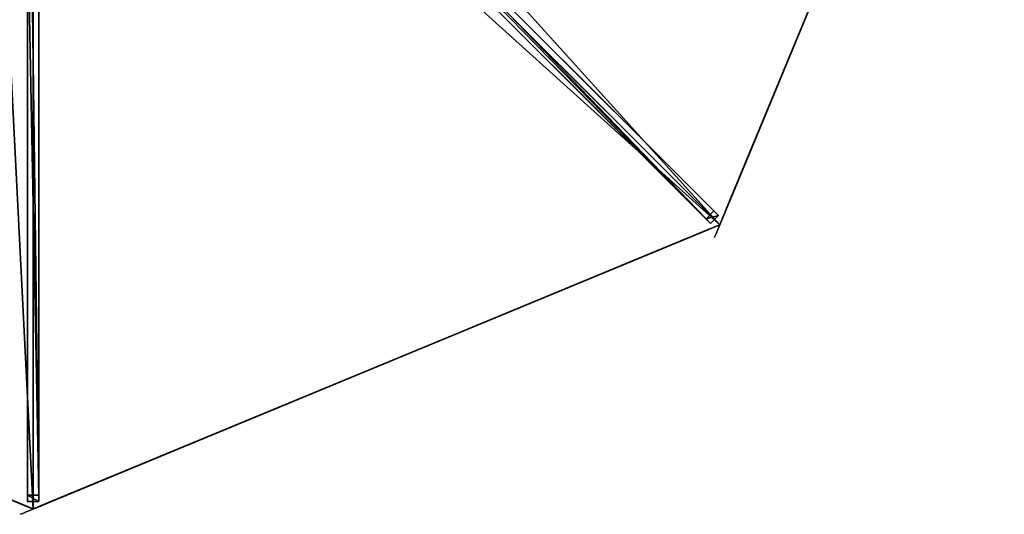
# Model space of a CAD drawing. Units: centimetres. Extents: x -176 to 176, y -176 to 176.
# Drawn here: x -2 to 175, y -176 to -87 of the extents above; entities that cross this region are included whole.
import ezdxf

# ---------------------------------------------------------------- set-up
doc = ezdxf.new("R2010")
doc.units = ezdxf.units.CM
doc.layers.get('0').update_dxf_attribs({"color": 144})

# ---------------------------------------------------------------- blocks, each defined once
blk = doc.blocks.new('Streben. May Parasols_ www.may-online.com')
for p, q in [((123.74, -123.74, 240), (175, 0, 240)), ((11.29, -9.88, 295.24), (123.49, -122.08, 240.05)), ((9.88, -11.29, 295.24), (122.08, -123.49, 240.05)), ((11.54, -11.54, 295.2), (123.74, -123.74, 240)), ((-1, -14.97, 295.24), (-1, -173.64, 240.05)), ((1, -14.97, 295.24), (1, -173.64, 240.05)), ((0, -16.33, 295.2), (0, -132.5, 254.78)), ((48.54, -47.13, 273.21), (122.68, -121.26, 236.74)), ((47.13, -48.54, 273.21), (121.26, -122.68, 236.74)), ((-1, -67.65, 273.21), (-1, -172.49, 236.74)), ((1, -67.65, 273.21), (1, -172.49, 236.74)), ((122.68, -121.26, 236.74), (121.26, -122.68, 236.74)), ((122.08, -123.49, 240.05), (123.49, -122.08, 240.05)), ((123.49, -122.08, 240.05), (122.68, -121.26, 236.74)), ((121.26, -122.68, 236.74), (122.08, -123.49, 240.05)), ((0, -132.5, 254.78), (0, -175, 240)), ((0, -132.5, 254.78), (0, -156.11, 246.57)), ((0, -156.11, 246.57), (0, -175, 240)), ((1, -172.49, 236.74), (-1, -172.49, 236.74)), ((-1, -172.49, 236.74), (-1, -173.64, 240.05)), ((-1, -173.64, 240.05), (1, -173.64, 240.05)), ((1, -173.64, 240.05), (1, -172.49, 236.74))]:
    blk.add_line(p, q)
mesh = blk.add_polyface()
corners = [(9.88, -11.29, 295.24), (121.26, -122.68, 236.74), (122.08, -123.49, 240.05), (47.13, -48.54, 273.21), (9.06, -10.48, 291.94)]
mesh.append_faces([[corners[k] for k in face] for face in [(0, 1, 2), (3, 0, 4)]], dxfattribs={"vtx0": -1})
mesh.append_faces([[corners[k] for k in face] for face in [(1, 0, 3)]], dxfattribs={"vtx0": -1, "vtx1": -1})
mesh = blk.add_polyface()
corners = [(122.08, -123.49, 240.05), (11.29, -9.88, 295.24), (9.88, -11.29, 295.24), (123.49, -122.08, 240.05)]
mesh.append_faces([[corners[k] for k in face] for face in [(0, 1, 2), (1, 0, 3)]], dxfattribs={"vtx0": -1})
mesh = blk.add_polyface()
corners = [(48.54, -47.13, 273.21), (123.49, -122.08, 240.05), (122.68, -121.26, 236.74), (11.29, -9.88, 295.24), (10.48, -9.06, 291.94)]
mesh.append_faces([[corners[k] for k in face] for face in [(0, 1, 2), (3, 0, 4)]], dxfattribs={"vtx0": -1})
mesh.append_faces([[corners[k] for k in face] for face in [(1, 0, 3)]], dxfattribs={"vtx0": -1, "vtx1": -1})
mesh = blk.add_polyface()
corners = [(-1, -14.97, 295.24), (-1, -172.49, 236.74), (-1, -173.64, 240.05), (-1, -67.65, 273.21), (-1, -13.82, 291.94)]
mesh.append_faces([[corners[k] for k in face] for face in [(0, 1, 2), (3, 0, 4)]], dxfattribs={"vtx0": -1})
mesh.append_faces([[corners[k] for k in face] for face in [(1, 0, 3)]], dxfattribs={"vtx0": -1, "vtx1": -1})
mesh = blk.add_polyface()
corners = [(1, -172.49, 236.74), (1, -14.97, 295.24), (1, -173.64, 240.05), (1, -67.65, 273.21), (1, -13.82, 291.94)]
mesh.append_faces([[corners[k] for k in face] for face in [(0, 1, 2), (1, 3, 4)]], dxfattribs={"vtx0": -1})
mesh.append_faces([[corners[k] for k in face] for face in [(1, 0, 3)]], dxfattribs={"vtx0": -1, "vtx2": -1})
mesh = blk.add_polyface()
corners = [(1, -173.64, 240.05), (-1, -14.97, 295.24), (-1, -173.64, 240.05), (1, -14.97, 295.24)]
mesh.append_faces([[corners[k] for k in face] for face in [(0, 1, 2), (1, 0, 3)]], dxfattribs={"vtx0": -1})
mesh = blk.add_polyface()
corners = [(48.54, -47.13, 273.21), (121.26, -122.68, 236.74), (47.13, -48.54, 273.21), (122.68, -121.26, 236.74)]
mesh.append_faces([[corners[k] for k in face] for face in [(0, 1, 2), (1, 0, 3)]], dxfattribs={"vtx0": -1})
mesh = blk.add_polyface()
corners = [(-1, -67.65, 273.21), (1, -172.49, 236.74), (-1, -172.49, 236.74), (1, -67.65, 273.21)]
mesh.append_faces([[corners[k] for k in face] for face in [(0, 1, 2), (1, 0, 3)]], dxfattribs={"vtx0": -1})
mesh = blk.add_polyface()
corners = [(121.26, -122.68, 236.74), (123.49, -122.08, 240.05), (122.08, -123.49, 240.05), (122.68, -121.26, 236.74)]
mesh.append_faces([[corners[k] for k in face] for face in [(0, 1, 2), (1, 0, 3)]], dxfattribs={"vtx0": -1})
mesh = blk.add_polyface()
corners = [(1, -173.64, 240.05), (-1, -172.49, 236.74), (1, -172.49, 236.74), (-1, -173.64, 240.05)]
mesh.append_faces([[corners[k] for k in face] for face in [(0, 1, 2), (1, 0, 3)]], dxfattribs={"vtx0": -1})
blk = doc.blocks.new('Membrane. May Parasols_ www.may-online.com')
for p, q in [((175, 0, 240), (123.74, -123.74, 240)), ((175, 0, 239.99), (123.74, -123.74, 239.99)), ((123.74, -123.74, 239.99), (8.48, -8.48, 296.69)), ((123.74, -123.74, 239.99), (8.48, -8.48, 296.69)), ((123.74, -123.74, 240), (8.49, -8.49, 296.7)), ((0, -175, 240), (0, -12, 296.7)), ((0, -175, 239.99), (0, -12, 296.69)), ((0, -175, 239.99), (0, -12, 296.69)), ((-123.74, -123.74, 240), (0, -175, 240)), ((-123.74, -123.74, 239.99), (0, -175, 239.99)), ((0, -175, 240), (123.74, -123.74, 240)), ((0, -175, 239.99), (123.74, -123.74, 239.99)), ((123.74, -123.74, 240), (123.74, -123.74, 239.99)), ((123.74, -123.74, 240), (123.74, -123.74, 239.99)), ((0, -175, 240), (0, -175, 239.99)), ((0, -175, 240), (0, -175, 239.99))]:
    blk.add_line(p, q)
mesh = blk.add_polyface()
corners = [(12, 0, 296.69), (123.74, -123.74, 239.99), (8.48, -8.48, 296.69), (175, 0, 239.99)]
mesh.append_faces([[corners[k] for k in face] for face in [(0, 1, 2), (1, 0, 3)]], dxfattribs={"vtx0": -1})
mesh = blk.add_polyface()
corners = [(123.74, -123.74, 240), (12, 0, 296.7), (8.49, -8.49, 296.7), (175, 0, 240)]
mesh.append_faces([[corners[k] for k in face] for face in [(0, 1, 2), (1, 0, 3)]], dxfattribs={"vtx0": -1})
mesh = blk.add_polyface()
corners = [(123.74, -123.74, 239.99), (175, 0, 240), (123.74, -123.74, 240), (175, 0, 239.99)]
mesh.append_faces([[corners[k] for k in face] for face in [(0, 1, 2), (1, 0, 3)]], dxfattribs={"vtx0": -1})
mesh = blk.add_polyface()
corners = [(-8.48, -8.48, 296.69), (0, -175, 239.99), (-123.74, -123.74, 239.99), (0, -12, 296.69)]
mesh.append_faces([[corners[k] for k in face] for face in [(0, 1, 2), (1, 0, 3)]], dxfattribs={"vtx0": -1})
mesh = blk.add_polyface()
corners = [(0, -175, 240), (-8.49, -8.49, 296.7), (-123.74, -123.74, 240), (0, -12, 296.7)]
mesh.append_faces([[corners[k] for k in face] for face in [(0, 1, 2), (1, 0, 3)]], dxfattribs={"vtx0": -1})
mesh = blk.add_polyface()
corners = [(0, -12, 296.69), (123.74, -123.74, 239.99), (0, -175, 239.99), (8.48, -8.48, 296.69)]
mesh.append_faces([[corners[k] for k in face] for face in [(0, 1, 2), (1, 0, 3)]], dxfattribs={"vtx0": -1})
mesh = blk.add_polyface()
corners = [(123.74, -123.74, 240), (0, -12, 296.7), (0, -175, 240), (8.49, -8.49, 296.7)]
mesh.append_faces([[corners[k] for k in face] for face in [(0, 1, 2), (1, 0, 3)]], dxfattribs={"vtx0": -1})
mesh = blk.add_polyface()
corners = [(123.74, -123.74, 239.99), (8.49, -8.49, 296.7), (123.74, -123.74, 240), (8.48, -8.48, 296.69)]
mesh.append_faces([[corners[k] for k in face] for face in [(0, 1, 2), (1, 0, 3)]], dxfattribs={"vtx0": -1})
mesh = blk.add_polyface()
corners = [(123.74, -123.74, 240), (8.48, -8.48, 296.69), (123.74, -123.74, 239.99), (8.49, -8.49, 296.7)]
mesh.append_faces([[corners[k] for k in face] for face in [(0, 1, 2), (1, 0, 3)]], dxfattribs={"vtx0": -1})
mesh = blk.add_polyface()
corners = [(0, -175, 239.99), (0, -12, 296.7), (0, -175, 240), (0, -12, 296.69)]
mesh.append_faces([[corners[k] for k in face] for face in [(0, 1, 2), (1, 0, 3)]], dxfattribs={"vtx0": -1})
mesh = blk.add_polyface()
corners = [(0, -12, 296.7), (0, -175, 239.99), (0, -175, 240), (0, -12, 296.69)]
mesh.append_faces([[corners[k] for k in face] for face in [(0, 1, 2), (1, 0, 3)]], dxfattribs={"vtx0": -1})
mesh = blk.add_polyface()
corners = [(0, -175, 240), (-123.74, -123.74, 239.99), (0, -175, 239.99), (-123.74, -123.74, 240)]
mesh.append_faces([[corners[k] for k in face] for face in [(0, 1, 2), (1, 0, 3)]], dxfattribs={"vtx0": -1})
mesh = blk.add_polyface()
corners = [(123.74, -123.74, 240), (0, -175, 239.99), (123.74, -123.74, 239.99), (0, -175, 240)]
mesh.append_faces([[corners[k] for k in face] for face in [(0, 1, 2), (1, 0, 3)]], dxfattribs={"vtx0": -1})
blk = doc.blocks.new('Gruppe35#1')
for p, q in [((-123.75, 10.2, 240), (-123.75, 10.2, 230.6)), ((-123.75, -123.74, 240), (-123.75, 10.2, 240)), ((-123.74, 10.2, 230.6), (-123.75, 10.2, 230.6)), ((-123.74, 10.2, 240), (-123.75, 10.2, 240)), ((-123.74, 9.24, 230.41), (-123.75, 9.24, 230.41)), ((-123.74, -123.74, 240), (-123.74, 10.2, 240)), ((-123.74, 10.2, 240), (-123.74, 10.2, 230.6)), ((-123.74, 8.43, 229.87), (-123.75, 8.43, 229.87)), ((-123.74, 7.89, 229.06), (-123.75, 7.89, 229.06)), ((-123.75, 7.7, 228.1), (-123.75, 7.7, 217)), ((-123.74, 7.7, 217), (-123.75, 7.7, 217)), ((-123.74, 7.7, 228.1), (-123.75, 7.7, 228.1)), ((-123.74, 7.31, 215.09), (-123.75, 7.31, 215.09)), ((-123.74, 7.7, 228.1), (-123.74, 7.7, 217)), ((-123.74, 6.23, 213.46), (-123.75, 6.23, 213.46)), ((-123.74, 4.61, 212.38), (-123.75, 4.61, 212.38)), ((-123.75, -116.24, 212), (-123.75, 2.7, 212)), ((-123.74, 2.7, 212), (-123.75, 2.7, 212)), ((-123.74, -116.24, 212), (-123.74, 2.7, 212)), ((-123.74, -116.24, 212), (-123.75, -116.24, 212)), ((-123.74, -118.16, 212.38), (-123.75, -118.16, 212.38)), ((-123.74, -119.78, 213.46), (-123.75, -119.78, 213.46)), ((-123.74, -120.86, 215.09), (-123.75, -120.86, 215.09)), ((-123.75, -121.24, 228.1), (-123.75, -121.24, 217)), ((-123.74, -121.24, 228.1), (-123.75, -121.24, 228.1)), ((-123.74, -121.24, 217), (-123.75, -121.24, 217)), ((-123.74, -121.43, 229.06), (-123.75, -121.43, 229.06)), ((-123.74, -121.98, 229.87), (-123.75, -121.98, 229.87)), ((-123.74, -121.24, 228.1), (-123.74, -121.24, 217)), ((-123.74, -122.79, 230.41), (-123.75, -122.79, 230.41)), ((-123.75, -123.74, 240), (-123.75, -123.74, 230.6)), ((-123.74, -123.74, 230.6), (-123.75, -123.74, 230.6)), ((-123.74, -123.74, 240), (-123.75, -123.74, 240)), ((-123.74, -123.74, 240), (-123.74, -123.74, 230.6))]:
    blk.add_line(p, q)
at = {"extrusion": (1, 0, 0)}
for centre, radius, start, end in [((10.2, 228.1, -123.75), 2.5, 90, 180), ((10.2, 228.1, -123.74), 2.5, 90, 180), ((2.7, 217, -123.75), 5, 270, 0), ((2.7, 217, -123.74), 5, 0, 270), ((-116.24, 217, -123.75), 5, 180, 270), ((-116.24, 217, -123.74), 5, 180, 270), ((-123.74, 228.1, -123.75), 2.5, 0, 90), ((-123.74, 228.1, -123.74), 2.5, 90, 0)]:
    blk.add_arc(centre, radius, start, end, dxfattribs=at)
mesh = blk.add_polyface()
corners = [(-123.75, 10.2, 240), (-123.75, -123.74, 230.6), (-123.75, -123.74, 240), (-123.75, -122.79, 230.41), (-123.75, -121.98, 229.87), (-123.75, -121.43, 229.06), (-123.75, -121.24, 228.1), (-123.75, -121.24, 217), (-123.75, -120.86, 215.09), (-123.75, -119.78, 213.46), (-123.75, -118.16, 212.38), (-123.75, -116.24, 212), (-123.75, 2.7, 212), (-123.75, 7.89, 229.06), (-123.75, 7.7, 228.1), (-123.75, 4.61, 212.38), (-123.75, 6.23, 213.46), (-123.75, 7.31, 215.09), (-123.75, 8.43, 229.87), (-123.75, 9.24, 230.41), (-123.75, 10.2, 230.6), (-123.75, 7.7, 217)]
mesh.append_faces([[corners[k] for k in face] for face in [(0, 1, 2), (19, 0, 20)]], dxfattribs={"vtx0": -1})
mesh.append_faces([[corners[k] for k in face] for face in [(1, 0, 3), (3, 0, 4), (4, 0, 5), (5, 0, 6), (6, 0, 7), (7, 0, 8), (8, 0, 9), (9, 0, 10), (10, 0, 11), (11, 0, 12), (12, 14, 15), (15, 14, 16), (16, 14, 17), (13, 0, 18), (18, 0, 19)]], dxfattribs={"vtx0": -1, "vtx1": -1})
mesh.append_faces([[corners[k] for k in face] for face in [(12, 0, 13)]], dxfattribs={"vtx0": -1, "vtx1": -1, "vtx2": -1})
mesh.append_faces([[corners[k] for k in face] for face in [(12, 13, 14)]], dxfattribs={"vtx0": -1, "vtx2": -1})
mesh.append_faces([[corners[k] for k in face] for face in [(21, 17, 14)]], dxfattribs={"vtx1": -1})
mesh = blk.add_polyface()
corners = [(-123.74, 10.2, 230.6), (-123.75, 9.24, 230.41), (-123.75, 10.2, 230.6), (-123.74, 9.24, 230.41)]
mesh.append_faces([[corners[k] for k in face] for face in [(0, 1, 2), (1, 0, 3)]], dxfattribs={"vtx0": -1})
mesh = blk.add_polyface()
corners = [(-123.75, 10.2, 240), (-123.74, 10.2, 230.6), (-123.75, 10.2, 230.6), (-123.74, 10.2, 240)]
mesh.append_faces([[corners[k] for k in face] for face in [(0, 1, 2), (1, 0, 3)]], dxfattribs={"vtx0": -1})
mesh = blk.add_polyface()
corners = [(-123.74, -123.74, 240), (-123.75, 10.2, 240), (-123.75, -123.74, 240), (-123.74, 10.2, 240)]
mesh.append_faces([[corners[k] for k in face] for face in [(0, 1, 2), (1, 0, 3)]], dxfattribs={"vtx0": -1})
mesh = blk.add_polyface()
corners = [(-123.74, 9.24, 230.41), (-123.75, 8.43, 229.87), (-123.75, 9.24, 230.41), (-123.74, 8.43, 229.87)]
mesh.append_faces([[corners[k] for k in face] for face in [(0, 1, 2), (1, 0, 3)]], dxfattribs={"vtx0": -1})
mesh = blk.add_polyface()
corners = [(-123.74, -120.86, 215.09), (-123.74, -121.24, 228.1), (-123.74, -121.24, 217), (-123.74, -122.79, 230.41), (-123.74, -123.74, 240), (-123.74, -123.74, 230.6), (-123.74, 10.2, 240), (-123.74, -121.98, 229.87), (-123.74, -121.43, 229.06), (-123.74, -119.78, 213.46), (-123.74, -118.16, 212.38), (-123.74, -116.24, 212), (-123.74, 2.7, 212), (-123.74, 7.89, 229.06), (-123.74, 7.7, 228.1), (-123.74, 4.61, 212.38), (-123.74, 6.23, 213.46), (-123.74, 7.31, 215.09), (-123.74, 7.7, 217), (-123.74, 8.43, 229.87), (-123.74, 9.24, 230.41), (-123.74, 10.2, 230.6)]
mesh.append_faces([[corners[k] for k in face] for face in [(0, 1, 2), (3, 4, 5), (14, 17, 18), (6, 20, 21)]], dxfattribs={"vtx0": -1})
mesh.append_faces([[corners[k] for k in face] for face in [(4, 3, 6), (13, 12, 14)]], dxfattribs={"vtx0": -1, "vtx1": -1})
mesh.append_faces([[corners[k] for k in face] for face in [(6, 1, 0), (6, 12, 13)]], dxfattribs={"vtx0": -1, "vtx1": -1, "vtx2": -1})
mesh.append_faces([[corners[k] for k in face] for face in [(6, 3, 7), (6, 7, 8), (6, 8, 1), (6, 0, 9), (6, 9, 10), (6, 10, 11), (6, 11, 12), (14, 12, 15), (14, 15, 16), (14, 16, 17), (6, 13, 19), (6, 19, 20)]], dxfattribs={"vtx0": -1, "vtx2": -1})
mesh = blk.add_polyface()
corners = [(-123.75, 8.43, 229.87), (-123.74, 7.89, 229.06), (-123.75, 7.89, 229.06), (-123.74, 8.43, 229.87)]
mesh.append_faces([[corners[k] for k in face] for face in [(0, 1, 2), (1, 0, 3)]], dxfattribs={"vtx0": -1})
mesh = blk.add_polyface()
corners = [(-123.75, 7.89, 229.06), (-123.74, 7.7, 228.1), (-123.75, 7.7, 228.1), (-123.74, 7.89, 229.06)]
mesh.append_faces([[corners[k] for k in face] for face in [(0, 1, 2), (1, 0, 3)]], dxfattribs={"vtx0": -1})
mesh = blk.add_polyface()
corners = [(-123.75, 7.7, 217), (-123.74, 7.31, 215.09), (-123.75, 7.31, 215.09), (-123.74, 7.7, 217)]
mesh.append_faces([[corners[k] for k in face] for face in [(0, 1, 2), (1, 0, 3)]], dxfattribs={"vtx0": -1})
mesh = blk.add_polyface()
corners = [(-123.75, 7.7, 228.1), (-123.74, 7.7, 217), (-123.75, 7.7, 217), (-123.74, 7.7, 228.1)]
mesh.append_faces([[corners[k] for k in face] for face in [(0, 1, 2), (1, 0, 3)]], dxfattribs={"vtx0": -1})
mesh = blk.add_polyface()
corners = [(-123.75, 7.31, 215.09), (-123.74, 6.23, 213.46), (-123.75, 6.23, 213.46), (-123.74, 7.31, 215.09)]
mesh.append_faces([[corners[k] for k in face] for face in [(0, 1, 2), (1, 0, 3)]], dxfattribs={"vtx0": -1})
mesh = blk.add_polyface()
corners = [(-123.74, 6.23, 213.46), (-123.75, 4.61, 212.38), (-123.75, 6.23, 213.46), (-123.74, 4.61, 212.38)]
mesh.append_faces([[corners[k] for k in face] for face in [(0, 1, 2), (1, 0, 3)]], dxfattribs={"vtx0": -1})
mesh = blk.add_polyface()
corners = [(-123.74, 4.61, 212.38), (-123.75, 2.7, 212), (-123.75, 4.61, 212.38), (-123.74, 2.7, 212)]
mesh.append_faces([[corners[k] for k in face] for face in [(0, 1, 2), (1, 0, 3)]], dxfattribs={"vtx0": -1})
mesh = blk.add_polyface()
corners = [(-123.74, 2.7, 212), (-123.75, -116.24, 212), (-123.75, 2.7, 212), (-123.74, -116.24, 212)]
mesh.append_faces([[corners[k] for k in face] for face in [(0, 1, 2), (1, 0, 3)]], dxfattribs={"vtx0": -1})
mesh = blk.add_polyface()
corners = [(-123.74, -116.24, 212), (-123.75, -118.16, 212.38), (-123.75, -116.24, 212), (-123.74, -118.16, 212.38)]
mesh.append_faces([[corners[k] for k in face] for face in [(0, 1, 2), (1, 0, 3)]], dxfattribs={"vtx0": -1})
mesh = blk.add_polyface()
corners = [(-123.74, -118.16, 212.38), (-123.75, -119.78, 213.46), (-123.75, -118.16, 212.38), (-123.74, -119.78, 213.46)]
mesh.append_faces([[corners[k] for k in face] for face in [(0, 1, 2), (1, 0, 3)]], dxfattribs={"vtx0": -1})
mesh = blk.add_polyface()
corners = [(-123.74, -120.86, 215.09), (-123.75, -119.78, 213.46), (-123.74, -119.78, 213.46), (-123.75, -120.86, 215.09)]
mesh.append_faces([[corners[k] for k in face] for face in [(0, 1, 2), (1, 0, 3)]], dxfattribs={"vtx0": -1})
mesh = blk.add_polyface()
corners = [(-123.74, -121.24, 217), (-123.75, -120.86, 215.09), (-123.74, -120.86, 215.09), (-123.75, -121.24, 217)]
mesh.append_faces([[corners[k] for k in face] for face in [(0, 1, 2), (1, 0, 3)]], dxfattribs={"vtx0": -1})
mesh = blk.add_polyface()
corners = [(-123.74, -121.43, 229.06), (-123.75, -121.24, 228.1), (-123.74, -121.24, 228.1), (-123.75, -121.43, 229.06)]
mesh.append_faces([[corners[k] for k in face] for face in [(0, 1, 2), (1, 0, 3)]], dxfattribs={"vtx0": -1})
mesh = blk.add_polyface()
corners = [(-123.74, -121.24, 228.1), (-123.75, -121.24, 217), (-123.74, -121.24, 217), (-123.75, -121.24, 228.1)]
mesh.append_faces([[corners[k] for k in face] for face in [(0, 1, 2), (1, 0, 3)]], dxfattribs={"vtx0": -1})
mesh = blk.add_polyface()
corners = [(-123.74, -121.98, 229.87), (-123.75, -121.43, 229.06), (-123.74, -121.43, 229.06), (-123.75, -121.98, 229.87)]
mesh.append_faces([[corners[k] for k in face] for face in [(0, 1, 2), (1, 0, 3)]], dxfattribs={"vtx0": -1})
mesh = blk.add_polyface()
corners = [(-123.74, -121.98, 229.87), (-123.75, -122.79, 230.41), (-123.75, -121.98, 229.87), (-123.74, -122.79, 230.41)]
mesh.append_faces([[corners[k] for k in face] for face in [(0, 1, 2), (1, 0, 3)]], dxfattribs={"vtx0": -1})
mesh = blk.add_polyface()
corners = [(-123.74, -122.79, 230.41), (-123.75, -123.74, 230.6), (-123.75, -122.79, 230.41), (-123.74, -123.74, 230.6)]
mesh.append_faces([[corners[k] for k in face] for face in [(0, 1, 2), (1, 0, 3)]], dxfattribs={"vtx0": -1})
mesh = blk.add_polyface()
corners = [(-123.74, -123.74, 240), (-123.75, -123.74, 230.6), (-123.74, -123.74, 230.6), (-123.75, -123.74, 240)]
mesh.append_faces([[corners[k] for k in face] for face in [(0, 1, 2), (1, 0, 3)]], dxfattribs={"vtx0": -1})
blk = doc.blocks.new('Gruppe36#1')
for p, q in [((-0.01, -41.06, 240), (-0.01, -41.06, 230.6)), ((-0.01, -175, 240), (-0.01, -41.06, 240)), ((0, -41.06, 230.6), (-0.01, -41.06, 230.6)), ((0, -41.06, 240), (-0.01, -41.06, 240)), ((0, -42.02, 230.41), (-0.01, -42.02, 230.41)), ((0, -175, 240), (0, -41.06, 240)), ((0, -41.06, 240), (0, -41.06, 230.6)), ((0, -42.83, 229.87), (-0.01, -42.83, 229.87)), ((0, -43.37, 229.06), (-0.01, -43.37, 229.06)), ((-0.01, -43.56, 228.1), (-0.01, -43.56, 217)), ((0, -43.56, 217), (-0.01, -43.56, 217)), ((0, -43.56, 228.1), (-0.01, -43.56, 228.1)), ((0, -43.94, 215.09), (-0.01, -43.94, 215.09)), ((0, -43.56, 228.1), (0, -43.56, 217)), ((0, -45.03, 213.46), (-0.01, -45.03, 213.46)), ((0, -46.65, 212.38), (-0.01, -46.65, 212.38)), ((-0.01, -167.5, 212), (-0.01, -48.56, 212)), ((0, -48.56, 212), (-0.01, -48.56, 212)), ((0, -167.5, 212), (0, -48.56, 212)), ((0, -167.5, 212), (-0.01, -167.5, 212)), ((0, -169.41, 212.38), (-0.01, -169.41, 212.38)), ((0, -171.04, 213.46), (-0.01, -171.04, 213.46)), ((0, -172.12, 215.09), (-0.01, -172.12, 215.09)), ((-0.01, -172.5, 228.1), (-0.01, -172.5, 217)), ((0, -172.5, 228.1), (-0.01, -172.5, 228.1)), ((0, -172.5, 217), (-0.01, -172.5, 217)), ((0, -172.69, 229.06), (-0.01, -172.69, 229.06)), ((0, -173.23, 229.87), (-0.01, -173.23, 229.87)), ((0, -172.5, 228.1), (0, -172.5, 217)), ((0, -174.04, 230.41), (-0.01, -174.04, 230.41)), ((-0.01, -175, 240), (-0.01, -175, 230.6)), ((0, -175, 230.6), (-0.01, -175, 230.6)), ((0, -175, 240), (-0.01, -175, 240)), ((0, -175, 240), (0, -175, 230.6))]:
    blk.add_line(p, q)
at = {"extrusion": (1, 0, 0)}
for centre, radius, start, end in [((-41.06, 228.1, -0.01), 2.5, 90, 180), ((-41.06, 228.1), 2.5, 90, 180), ((-48.56, 217, -0.01), 5, 270, 0), ((-48.56, 217), 5, 0, 270), ((-167.5, 217, -0.01), 5, 180, 270), ((-167.5, 217), 5, 180, 270), ((-175, 228.1, -0.01), 2.5, 0, 90), ((-175, 228.1), 2.5, 90, 0)]:
    blk.add_arc(centre, radius, start, end, dxfattribs=at)
mesh = blk.add_polyface()
corners = [(-0.01, -41.06, 240), (-0.01, -175, 230.6), (-0.01, -175, 240), (-0.01, -174.04, 230.41), (-0.01, -173.23, 229.87), (-0.01, -172.69, 229.06), (-0.01, -172.5, 228.1), (-0.01, -172.5, 217), (-0.01, -172.12, 215.09), (-0.01, -171.04, 213.46), (-0.01, -169.41, 212.38), (-0.01, -167.5, 212), (-0.01, -48.56, 212), (-0.01, -43.37, 229.06), (-0.01, -43.56, 228.1), (-0.01, -46.65, 212.38), (-0.01, -45.03, 213.46), (-0.01, -43.94, 215.09), (-0.01, -42.83, 229.87), (-0.01, -42.02, 230.41), (-0.01, -41.06, 230.6), (-0.01, -43.56, 217)]
mesh.append_faces([[corners[k] for k in face] for face in [(0, 1, 2), (19, 0, 20)]], dxfattribs={"vtx0": -1})
mesh.append_faces([[corners[k] for k in face] for face in [(1, 0, 3), (3, 0, 4), (4, 0, 5), (5, 0, 6), (6, 0, 7), (7, 0, 8), (8, 0, 9), (9, 0, 10), (10, 0, 11), (11, 0, 12), (12, 14, 15), (15, 14, 16), (16, 14, 17), (13, 0, 18), (18, 0, 19)]], dxfattribs={"vtx0": -1, "vtx1": -1})
mesh.append_faces([[corners[k] for k in face] for face in [(12, 0, 13)]], dxfattribs={"vtx0": -1, "vtx1": -1, "vtx2": -1})
mesh.append_faces([[corners[k] for k in face] for face in [(12, 13, 14)]], dxfattribs={"vtx0": -1, "vtx2": -1})
mesh.append_faces([[corners[k] for k in face] for face in [(21, 17, 14)]], dxfattribs={"vtx1": -1})
mesh = blk.add_polyface()
corners = [(0, -41.06, 230.6), (-0.01, -42.02, 230.41), (-0.01, -41.06, 230.6), (0, -42.02, 230.41)]
mesh.append_faces([[corners[k] for k in face] for face in [(0, 1, 2), (1, 0, 3)]], dxfattribs={"vtx0": -1})
mesh = blk.add_polyface()
corners = [(-0.01, -41.06, 240), (0, -41.06, 230.6), (-0.01, -41.06, 230.6), (0, -41.06, 240)]
mesh.append_faces([[corners[k] for k in face] for face in [(0, 1, 2), (1, 0, 3)]], dxfattribs={"vtx0": -1})
mesh = blk.add_polyface()
corners = [(0, -175, 240), (-0.01, -41.06, 240), (-0.01, -175, 240), (0, -41.06, 240)]
mesh.append_faces([[corners[k] for k in face] for face in [(0, 1, 2), (1, 0, 3)]], dxfattribs={"vtx0": -1})
mesh = blk.add_polyface()
corners = [(0, -42.02, 230.41), (-0.01, -42.83, 229.87), (-0.01, -42.02, 230.41), (0, -42.83, 229.87)]
mesh.append_faces([[corners[k] for k in face] for face in [(0, 1, 2), (1, 0, 3)]], dxfattribs={"vtx0": -1})
mesh = blk.add_polyface()
corners = [(0, -172.12, 215.09), (0, -172.5, 228.1), (0, -172.5, 217), (0, -174.04, 230.41), (0, -175, 240), (0, -175, 230.6), (0, -41.06, 240), (0, -173.23, 229.87), (0, -172.69, 229.06), (0, -171.04, 213.46), (0, -169.41, 212.38), (0, -167.5, 212), (0, -48.56, 212), (0, -43.37, 229.06), (0, -43.56, 228.1), (0, -46.65, 212.38), (0, -45.03, 213.46), (0, -43.94, 215.09), (0, -43.56, 217), (0, -42.83, 229.87), (0, -42.02, 230.41), (0, -41.06, 230.6)]
mesh.append_faces([[corners[k] for k in face] for face in [(0, 1, 2), (3, 4, 5), (14, 17, 18), (6, 20, 21)]], dxfattribs={"vtx0": -1})
mesh.append_faces([[corners[k] for k in face] for face in [(4, 3, 6), (13, 12, 14)]], dxfattribs={"vtx0": -1, "vtx1": -1})
mesh.append_faces([[corners[k] for k in face] for face in [(6, 1, 0), (6, 12, 13)]], dxfattribs={"vtx0": -1, "vtx1": -1, "vtx2": -1})
mesh.append_faces([[corners[k] for k in face] for face in [(6, 3, 7), (6, 7, 8), (6, 8, 1), (6, 0, 9), (6, 9, 10), (6, 10, 11), (6, 11, 12), (14, 12, 15), (14, 15, 16), (14, 16, 17), (6, 13, 19), (6, 19, 20)]], dxfattribs={"vtx0": -1, "vtx2": -1})
mesh = blk.add_polyface()
corners = [(-0.01, -42.83, 229.87), (0, -43.37, 229.06), (-0.01, -43.37, 229.06), (0, -42.83, 229.87)]
mesh.append_faces([[corners[k] for k in face] for face in [(0, 1, 2), (1, 0, 3)]], dxfattribs={"vtx0": -1})
mesh = blk.add_polyface()
corners = [(-0.01, -43.37, 229.06), (0, -43.56, 228.1), (-0.01, -43.56, 228.1), (0, -43.37, 229.06)]
mesh.append_faces([[corners[k] for k in face] for face in [(0, 1, 2), (1, 0, 3)]], dxfattribs={"vtx0": -1})
mesh = blk.add_polyface()
corners = [(-0.01, -43.56, 217), (0, -43.94, 215.09), (-0.01, -43.94, 215.09), (0, -43.56, 217)]
mesh.append_faces([[corners[k] for k in face] for face in [(0, 1, 2), (1, 0, 3)]], dxfattribs={"vtx0": -1})
mesh = blk.add_polyface()
corners = [(-0.01, -43.56, 228.1), (0, -43.56, 217), (-0.01, -43.56, 217), (0, -43.56, 228.1)]
mesh.append_faces([[corners[k] for k in face] for face in [(0, 1, 2), (1, 0, 3)]], dxfattribs={"vtx0": -1})
mesh = blk.add_polyface()
corners = [(-0.01, -43.94, 215.09), (0, -45.03, 213.46), (-0.01, -45.03, 213.46), (0, -43.94, 215.09)]
mesh.append_faces([[corners[k] for k in face] for face in [(0, 1, 2), (1, 0, 3)]], dxfattribs={"vtx0": -1})
mesh = blk.add_polyface()
corners = [(0, -45.03, 213.46), (-0.01, -46.65, 212.38), (-0.01, -45.03, 213.46), (0, -46.65, 212.38)]
mesh.append_faces([[corners[k] for k in face] for face in [(0, 1, 2), (1, 0, 3)]], dxfattribs={"vtx0": -1})
mesh = blk.add_polyface()
corners = [(0, -46.65, 212.38), (-0.01, -48.56, 212), (-0.01, -46.65, 212.38), (0, -48.56, 212)]
mesh.append_faces([[corners[k] for k in face] for face in [(0, 1, 2), (1, 0, 3)]], dxfattribs={"vtx0": -1})
mesh = blk.add_polyface()
corners = [(0, -48.56, 212), (-0.01, -167.5, 212), (-0.01, -48.56, 212), (0, -167.5, 212)]
mesh.append_faces([[corners[k] for k in face] for face in [(0, 1, 2), (1, 0, 3)]], dxfattribs={"vtx0": -1})
mesh = blk.add_polyface()
corners = [(0, -167.5, 212), (-0.01, -169.41, 212.38), (-0.01, -167.5, 212), (0, -169.41, 212.38)]
mesh.append_faces([[corners[k] for k in face] for face in [(0, 1, 2), (1, 0, 3)]], dxfattribs={"vtx0": -1})
mesh = blk.add_polyface()
corners = [(0, -169.41, 212.38), (-0.01, -171.04, 213.46), (-0.01, -169.41, 212.38), (0, -171.04, 213.46)]
mesh.append_faces([[corners[k] for k in face] for face in [(0, 1, 2), (1, 0, 3)]], dxfattribs={"vtx0": -1})
mesh = blk.add_polyface()
corners = [(0, -172.12, 215.09), (-0.01, -171.04, 213.46), (0, -171.04, 213.46), (-0.01, -172.12, 215.09)]
mesh.append_faces([[corners[k] for k in face] for face in [(0, 1, 2), (1, 0, 3)]], dxfattribs={"vtx0": -1})
mesh = blk.add_polyface()
corners = [(0, -172.5, 217), (-0.01, -172.12, 215.09), (0, -172.12, 215.09), (-0.01, -172.5, 217)]
mesh.append_faces([[corners[k] for k in face] for face in [(0, 1, 2), (1, 0, 3)]], dxfattribs={"vtx0": -1})
mesh = blk.add_polyface()
corners = [(0, -172.69, 229.06), (-0.01, -172.5, 228.1), (0, -172.5, 228.1), (-0.01, -172.69, 229.06)]
mesh.append_faces([[corners[k] for k in face] for face in [(0, 1, 2), (1, 0, 3)]], dxfattribs={"vtx0": -1})
mesh = blk.add_polyface()
corners = [(0, -172.5, 228.1), (-0.01, -172.5, 217), (0, -172.5, 217), (-0.01, -172.5, 228.1)]
mesh.append_faces([[corners[k] for k in face] for face in [(0, 1, 2), (1, 0, 3)]], dxfattribs={"vtx0": -1})
mesh = blk.add_polyface()
corners = [(0, -173.23, 229.87), (-0.01, -172.69, 229.06), (0, -172.69, 229.06), (-0.01, -173.23, 229.87)]
mesh.append_faces([[corners[k] for k in face] for face in [(0, 1, 2), (1, 0, 3)]], dxfattribs={"vtx0": -1})
mesh = blk.add_polyface()
corners = [(0, -173.23, 229.87), (-0.01, -174.04, 230.41), (-0.01, -173.23, 229.87), (0, -174.04, 230.41)]
mesh.append_faces([[corners[k] for k in face] for face in [(0, 1, 2), (1, 0, 3)]], dxfattribs={"vtx0": -1})
mesh = blk.add_polyface()
corners = [(0, -174.04, 230.41), (-0.01, -175, 230.6), (-0.01, -174.04, 230.41), (0, -175, 230.6)]
mesh.append_faces([[corners[k] for k in face] for face in [(0, 1, 2), (1, 0, 3)]], dxfattribs={"vtx0": -1})
mesh = blk.add_polyface()
corners = [(0, -175, 240), (-0.01, -175, 230.6), (0, -175, 230.6), (-0.01, -175, 240)]
mesh.append_faces([[corners[k] for k in face] for face in [(0, 1, 2), (1, 0, 3)]], dxfattribs={"vtx0": -1})
blk = doc.blocks.new('Gruppe37#1')
for p, q in [((123.73, -123.74, 240), (123.73, 10.2, 240)), ((123.74, -123.74, 240), (123.74, 10.2, 240)), ((123.73, -116.24, 212), (123.73, 2.7, 212)), ((123.74, -116.24, 212), (123.74, 2.7, 212)), ((123.74, -116.24, 212), (123.73, -116.24, 212)), ((123.74, -118.16, 212.38), (123.73, -118.16, 212.38)), ((123.74, -119.78, 213.46), (123.73, -119.78, 213.46)), ((123.74, -120.86, 215.09), (123.73, -120.86, 215.09)), ((123.73, -121.24, 228.1), (123.73, -121.24, 217)), ((123.74, -121.24, 228.1), (123.73, -121.24, 228.1)), ((123.74, -121.24, 217), (123.73, -121.24, 217)), ((123.74, -121.43, 229.06), (123.73, -121.43, 229.06)), ((123.74, -121.98, 229.87), (123.73, -121.98, 229.87)), ((123.74, -121.24, 228.1), (123.74, -121.24, 217)), ((123.74, -122.79, 230.41), (123.73, -122.79, 230.41)), ((123.73, -123.74, 240), (123.73, -123.74, 230.6)), ((123.74, -123.74, 230.6), (123.73, -123.74, 230.6)), ((123.74, -123.74, 240), (123.73, -123.74, 240)), ((123.74, -123.74, 240), (123.74, -123.74, 230.6))]:
    blk.add_line(p, q)
at = {"extrusion": (1, 0, 0)}
for centre, radius, start, end in [((-116.24, 217, 123.73), 5, 180, 270), ((-116.24, 217, 123.74), 5, 180, 270), ((-123.74, 228.1, 123.73), 2.5, 0, 90), ((-123.74, 228.1, 123.74), 2.5, 90, 0)]:
    blk.add_arc(centre, radius, start, end, dxfattribs=at)
mesh = blk.add_polyface()
corners = [(123.73, 10.2, 240), (123.73, -123.74, 230.6), (123.73, -123.74, 240), (123.73, -122.79, 230.41), (123.73, -121.98, 229.87), (123.73, -121.43, 229.06), (123.73, -121.24, 228.1), (123.73, -121.24, 217), (123.73, -120.86, 215.09), (123.73, -119.78, 213.46), (123.73, -118.16, 212.38), (123.73, -116.24, 212), (123.73, 2.7, 212), (123.73, 7.89, 229.06), (123.73, 7.7, 228.1), (123.73, 4.61, 212.38), (123.73, 6.23, 213.46), (123.73, 7.31, 215.09), (123.73, 8.43, 229.87), (123.73, 9.24, 230.41), (123.73, 10.2, 230.6), (123.73, 7.7, 217)]
mesh.append_faces([[corners[k] for k in face] for face in [(0, 1, 2), (19, 0, 20)]], dxfattribs={"vtx0": -1})
mesh.append_faces([[corners[k] for k in face] for face in [(1, 0, 3), (3, 0, 4), (4, 0, 5), (5, 0, 6), (6, 0, 7), (7, 0, 8), (8, 0, 9), (9, 0, 10), (10, 0, 11), (11, 0, 12), (12, 14, 15), (15, 14, 16), (16, 14, 17), (13, 0, 18), (18, 0, 19)]], dxfattribs={"vtx0": -1, "vtx1": -1})
mesh.append_faces([[corners[k] for k in face] for face in [(12, 0, 13)]], dxfattribs={"vtx0": -1, "vtx1": -1, "vtx2": -1})
mesh.append_faces([[corners[k] for k in face] for face in [(12, 13, 14)]], dxfattribs={"vtx0": -1, "vtx2": -1})
mesh.append_faces([[corners[k] for k in face] for face in [(21, 17, 14)]], dxfattribs={"vtx1": -1})
mesh = blk.add_polyface()
corners = [(123.74, -123.74, 240), (123.73, 10.2, 240), (123.73, -123.74, 240), (123.74, 10.2, 240)]
mesh.append_faces([[corners[k] for k in face] for face in [(0, 1, 2), (1, 0, 3)]], dxfattribs={"vtx0": -1})
mesh = blk.add_polyface()
corners = [(123.74, -120.86, 215.09), (123.74, -121.24, 228.1), (123.74, -121.24, 217), (123.74, -122.79, 230.41), (123.74, -123.74, 240), (123.74, -123.74, 230.6), (123.74, 10.2, 240), (123.74, -121.98, 229.87), (123.74, -121.43, 229.06), (123.74, -119.78, 213.46), (123.74, -118.16, 212.38), (123.74, -116.24, 212), (123.74, 2.7, 212), (123.74, 7.89, 229.06), (123.74, 7.7, 228.1), (123.74, 4.61, 212.38), (123.74, 6.23, 213.46), (123.74, 7.31, 215.09), (123.74, 7.7, 217), (123.74, 8.43, 229.87), (123.74, 9.24, 230.41), (123.74, 10.2, 230.6)]
mesh.append_faces([[corners[k] for k in face] for face in [(0, 1, 2), (3, 4, 5), (14, 17, 18), (6, 20, 21)]], dxfattribs={"vtx0": -1})
mesh.append_faces([[corners[k] for k in face] for face in [(4, 3, 6), (13, 12, 14)]], dxfattribs={"vtx0": -1, "vtx1": -1})
mesh.append_faces([[corners[k] for k in face] for face in [(6, 1, 0), (6, 12, 13)]], dxfattribs={"vtx0": -1, "vtx1": -1, "vtx2": -1})
mesh.append_faces([[corners[k] for k in face] for face in [(6, 3, 7), (6, 7, 8), (6, 8, 1), (6, 0, 9), (6, 9, 10), (6, 10, 11), (6, 11, 12), (14, 12, 15), (14, 15, 16), (14, 16, 17), (6, 13, 19), (6, 19, 20)]], dxfattribs={"vtx0": -1, "vtx2": -1})
mesh = blk.add_polyface()
corners = [(123.74, 2.7, 212), (123.73, -116.24, 212), (123.73, 2.7, 212), (123.74, -116.24, 212)]
mesh.append_faces([[corners[k] for k in face] for face in [(0, 1, 2), (1, 0, 3)]], dxfattribs={"vtx0": -1})
mesh = blk.add_polyface()
corners = [(123.74, -116.24, 212), (123.73, -118.16, 212.38), (123.73, -116.24, 212), (123.74, -118.16, 212.38)]
mesh.append_faces([[corners[k] for k in face] for face in [(0, 1, 2), (1, 0, 3)]], dxfattribs={"vtx0": -1})
mesh = blk.add_polyface()
corners = [(123.74, -118.16, 212.38), (123.73, -119.78, 213.46), (123.73, -118.16, 212.38), (123.74, -119.78, 213.46)]
mesh.append_faces([[corners[k] for k in face] for face in [(0, 1, 2), (1, 0, 3)]], dxfattribs={"vtx0": -1})
mesh = blk.add_polyface()
corners = [(123.74, -120.86, 215.09), (123.73, -119.78, 213.46), (123.74, -119.78, 213.46), (123.73, -120.86, 215.09)]
mesh.append_faces([[corners[k] for k in face] for face in [(0, 1, 2), (1, 0, 3)]], dxfattribs={"vtx0": -1})
mesh = blk.add_polyface()
corners = [(123.74, -121.24, 217), (123.73, -120.86, 215.09), (123.74, -120.86, 215.09), (123.73, -121.24, 217)]
mesh.append_faces([[corners[k] for k in face] for face in [(0, 1, 2), (1, 0, 3)]], dxfattribs={"vtx0": -1})
mesh = blk.add_polyface()
corners = [(123.74, -121.43, 229.06), (123.73, -121.24, 228.1), (123.74, -121.24, 228.1), (123.73, -121.43, 229.06)]
mesh.append_faces([[corners[k] for k in face] for face in [(0, 1, 2), (1, 0, 3)]], dxfattribs={"vtx0": -1})
mesh = blk.add_polyface()
corners = [(123.74, -121.24, 228.1), (123.73, -121.24, 217), (123.74, -121.24, 217), (123.73, -121.24, 228.1)]
mesh.append_faces([[corners[k] for k in face] for face in [(0, 1, 2), (1, 0, 3)]], dxfattribs={"vtx0": -1})
mesh = blk.add_polyface()
corners = [(123.74, -121.98, 229.87), (123.73, -121.43, 229.06), (123.74, -121.43, 229.06), (123.73, -121.98, 229.87)]
mesh.append_faces([[corners[k] for k in face] for face in [(0, 1, 2), (1, 0, 3)]], dxfattribs={"vtx0": -1})
mesh = blk.add_polyface()
corners = [(123.74, -121.98, 229.87), (123.73, -122.79, 230.41), (123.73, -121.98, 229.87), (123.74, -122.79, 230.41)]
mesh.append_faces([[corners[k] for k in face] for face in [(0, 1, 2), (1, 0, 3)]], dxfattribs={"vtx0": -1})
mesh = blk.add_polyface()
corners = [(123.74, -122.79, 230.41), (123.73, -123.74, 230.6), (123.73, -122.79, 230.41), (123.74, -123.74, 230.6)]
mesh.append_faces([[corners[k] for k in face] for face in [(0, 1, 2), (1, 0, 3)]], dxfattribs={"vtx0": -1})
mesh = blk.add_polyface()
corners = [(123.74, -123.74, 240), (123.73, -123.74, 230.6), (123.74, -123.74, 230.6), (123.73, -123.74, 240)]
mesh.append_faces([[corners[k] for k in face] for face in [(0, 1, 2), (1, 0, 3)]], dxfattribs={"vtx0": -1})
blk = doc.blocks.new('Volant. May Parasols_ www.may-online.com')
for name, p, rotation in [('Gruppe37#1', (56.77, 37.94), 337.4999999999999), ('Gruppe35#1', (-56.77, -285.42), 247.5), ('Gruppe36#1', (161.68, -108.03), 292.5000000000001)]:
    blk.add_blockref(name, p, dxfattribs=dict(rotation=rotation))
blk = doc.blocks.new('SCHATTELLO_round_SG3500')
at = {"color": 7}
for name in ['Volant. May Parasols_ www.may-online.com', 'Streben. May Parasols_ www.may-online.com', 'Membrane. May Parasols_ www.may-online.com']:
    blk.add_blockref(name, (0, 0), dxfattribs=at)

msp = doc.modelspace()

# ---------------------------------------------------------------- block references
msp.add_blockref('SCHATTELLO_round_SG3500', (0, 0))

doc.saveas('drawing.dxf')
